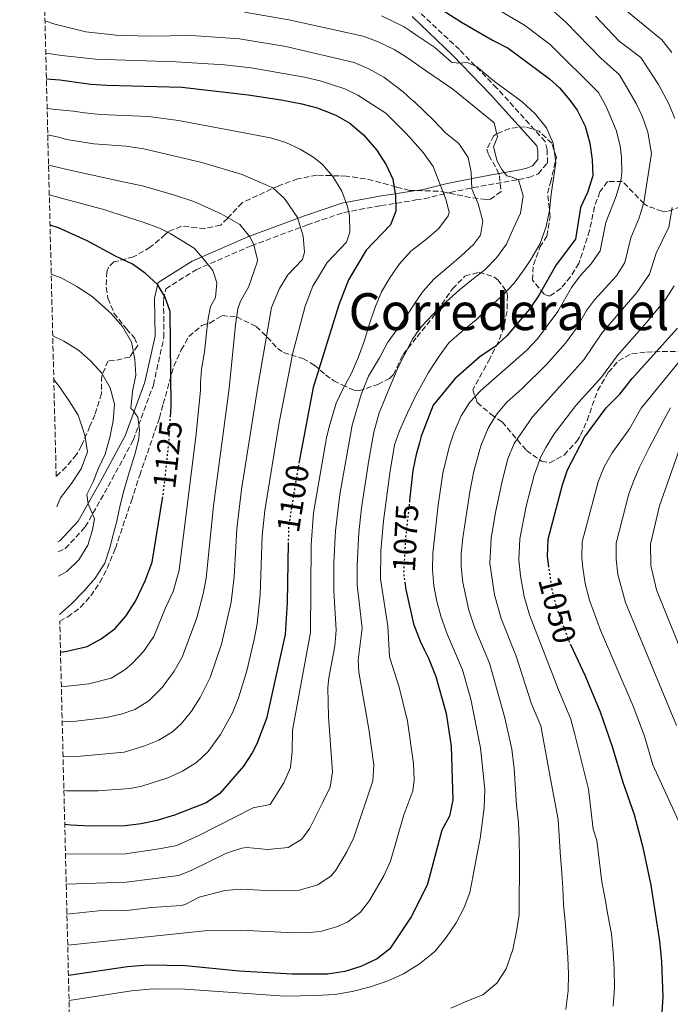
# Model space of a CAD drawing. Units: metres. Extents: x 668453 to 671914, y 4746689 to 4749087.
# Drawn here: x 668482 to 668684, y 4747213 to 4747520 of the extents above; entities that cross this region are included whole.
import ezdxf
from ezdxf.enums import TextEntityAlignment as Align

# ---------------------------------------------------------------- set-up
doc = ezdxf.new("R2010")
doc.units = ezdxf.units.M
doc.header["$MEASUREMENT"] = 0
doc.linetypes.add('DGN Style 3', pattern=[2.435891, 1.739922, -0.695969])
doc.linetypes.add('DGN Style 5', pattern=[1.217945, 0.521977, -0.695969])
for name, color, linetype, lineweight in [('Camino', 7, 'DGN Style 3', 0), ('Cota de curva de nivel directora', 7, 'Continuous', 0), ('Curva de nivel directora', 30, 'Continuous', 30), ('Curva de nivel directora no vista', 30, 'DGN Style 5', 30), ('Curva de nivel intermedia', 30, 'Continuous', 0), ('Margen derecho', 7, 'Continuous', 0), ('Texto de Área (paraje) menor', 7, 'Continuous', 0), ('Zona arbolada', 92, 'DGN Style 3', 0)]:
    doc.layers.add(name, color=color, linetype=linetype, lineweight=lineweight)
doc.styles.add('Style-Arial', font='arial.ttf')

msp = doc.modelspace()

# ---------------------------------------------------------------- linework, layer by layer
at = {"layer": 'Camino', "color": 7, "linetype": 'DGN Style 3', "lineweight": 0}
msp.add_polyline3d([(668493.47, 4747353.62, 1136.67), (668495.73, 4747354.64, 1136.36), (668501.96, 4747361.41, 1134.91), (668509.12, 4747374.06, 1133.02), (668516.93, 4747388.5, 1130.2), (668523.2, 4747405.65, 1127.22), (668526.5, 4747420.53, 1125.82), (668526.38, 4747432.32, 1124.53), (668527.05, 4747435.6, 1123.71), (668536.52, 4747441.59, 1120.34), (668553.71, 4747449.05, 1115.48), (668571.2, 4747455.56, 1109.81), (668582.65, 4747459.46, 1105.35), (668594.21, 4747461.62, 1100.73), (668599.07, 4747462.32, 1099.78), (668605.14, 4747463.35, 1097.99), (668607.73, 4747463.75, 1097.16), (668615.78, 4747465.71, 1094.04), (668623, 4747467.19, 1089.78), (668630.13, 4747468.46, 1086.73), (668637.15, 4747469.72, 1084.96), (668640.31, 4747470.4, 1083.58), (668643.3, 4747471.47, 1082.27), (668646.13, 4747474.86, 1081.06), (668646.11, 4747478.99, 1080.85), (668645.42, 4747481.58, 1080.69), (668630.38, 4747498.24, 1080.58), (668618.69, 4747510.23, 1078.34), (668605.65, 4747522.45, 1076.95)], dxfattribs=at)
at = {"layer": 'Curva de nivel directora', "color": 30, "linetype": 'Continuous', "lineweight": 30, "flags": 128}
for points, elevation in [([(668609.87, 4747524.86), (668619.34, 4747518.78), (668629.02, 4747513.14), (668633.92, 4747510.64), (668646.77, 4747501.09), (668649.9, 4747498.27), (668653.19, 4747494.47), (668655.44, 4747491.32), (668657.89, 4747486.4), (668659.34, 4747481.05), (668660.1, 4747475.88), (668660.35, 4747470.88), (668658.61, 4747465.66), (668656.45, 4747461.04), (668654.9, 4747451.16), (668648.86, 4747443.08), (668643.6, 4747433.78), (668640.51, 4747429.32), (668633.5, 4747421.04), (668629.7, 4747417.61), (668625.19, 4747414.56), (668617.28, 4747407.61), (668610.53, 4747399.42), (668606.8, 4747389.69), (668606.22, 4747387.67), (668605.15, 4747383.94), (668604.2, 4747379.03), (668603.16, 4747369.67)], 1075), ([(668489.84, 4747501.12), (668494.04, 4747500.79), (668503.75, 4747499.46), (668508.74, 4747499.11), (668532.05, 4747498.51), (668552.78, 4747496.16), (668563.12, 4747494.6), (668569.5, 4747493.37), (668574.32, 4747492.06), (668580.15, 4747489.76), (668584.49, 4747487.29), (668588.8, 4747483.7), (668592.83, 4747478.99), (668595.83, 4747474.32), (668597.95, 4747469.8), (668598.77, 4747464.63), (668598.83, 4747459.9), (668597.15, 4747455.55), (668589.62, 4747447.69), (668584.13, 4747438.46), (668581.09, 4747430.68), (668573.06, 4747404.93), (668568.68, 4747381.81)], 1100), ([(668528.54, 4747395.68), (668528.75, 4747399.2), (668528.49, 4747428.56), (668526.8, 4747433.25), (668524.46, 4747436.98), (668520.79, 4747440.38), (668516.65, 4747443.38), (668511.4, 4747445.82), (668502.59, 4747450.56), (668493.61, 4747454.63), (668490.96, 4747455.53)], 1125), ([(668646.63, 4747348.97), (668646.19, 4747352.18), (668646.43, 4747357.54), (668650.8, 4747374.52), (668652.45, 4747379.24), (668657.74, 4747389.43), (668664.47, 4747398.57), (668668.7, 4747402.82), (668672.61, 4747407.72), (668686.72, 4747423.39)], 1050), ([(668494.23, 4747322.4), (668496.2, 4747322.63), (668502.54, 4747324.13), (668506.94, 4747326.5), (668511.31, 4747329.76), (668514.6, 4747333.59), (668517.62, 4747338.25), (668520.67, 4747344.6), (668522.84, 4747350.47), (668526.05, 4747370.24)], 1125), ([(668565.29, 4747356.49), (668565, 4747337.82), (668564.28, 4747327.85), (668558.55, 4747301.69), (668555.46, 4747293.8), (668554.06, 4747291), (668551.28, 4747286.83), (668543.98, 4747278.26), (668539.73, 4747275.33), (668529.83, 4747271.52), (668524.29, 4747269.84), (668519.35, 4747268.84), (668514.39, 4747268.24), (668503.41, 4747268.12), (668497.44, 4747268.4), (668495.55, 4747268.66)], 1100), ([(668601.65, 4747344.16), (668601.95, 4747341.85), (668604.32, 4747331.18), (668606.4, 4747325.75), (668607.68, 4747323.2), (668609.01, 4747320.53), (668611.31, 4747314.77), (668614.59, 4747303.28), (668616.12, 4747293.03), (668616.67, 4747276.17), (668615.59, 4747271.22), (668613.22, 4747266.82), (668609.29, 4747252.04), (668608.66, 4747249.68), (668603.69, 4747239.84), (668596.97, 4747229.9), (668593.05, 4747226.77), (668587.94, 4747224.38), (668582.94, 4747222.74), (668577.51, 4747221.97), (668566.53, 4747221.95), (668550, 4747222.91), (668533.25, 4747224.52), (668521.49, 4747224.72), (668515.14, 4747224.22), (668496.71, 4747221.55)], 1075), ([(668681.81, 4747208.62), (668682.23, 4747214.82), (668681.89, 4747225.91), (668681.23, 4747232.22), (668678.52, 4747249.76), (668675.97, 4747261.46), (668673.3, 4747271.6), (668669.75, 4747281.73), (668666.46, 4747292.88), (668662.75, 4747303.64), (668657.95, 4747315.05), (668653.56, 4747324.39)], 1050)]:
    msp.add_lwpolyline(points, dxfattribs=dict(at, elevation=elevation))
at = {"layer": 'Curva de nivel directora no vista', "color": 30, "linetype": 'DGN Style 5', "lineweight": 30, "flags": 128}
for points, elevation in [([(668526.05, 4747370.24), (668526.38, 4747372.28), (668528.09, 4747387.97), (668528.54, 4747395.68)], 1125), ([(668568.68, 4747381.81), (668568.28, 4747379.72), (668565.37, 4747361.45), (668565.29, 4747356.49)], 1100), ([(668603.16, 4747369.67), (668601.91, 4747358.33), (668601.28, 4747347.02), (668601.65, 4747344.16)], 1075), ([(668653.56, 4747324.39), (668653.16, 4747325.25), (668649.11, 4747336.02), (668647.58, 4747341.89), (668646.63, 4747348.97)], 1050)]:
    msp.add_lwpolyline(points, dxfattribs=dict(at, elevation=elevation))
at = {"layer": 'Curva de nivel intermedia', "color": 30, "linetype": 'Continuous', "lineweight": 0, "flags": 128}
for points, elevation in [([(668496.9, 4747213.79), (668516.42, 4747216.79), (668523.17, 4747217.38), (668533.17, 4747217.26), (668564.24, 4747215.07), (668573.83, 4747215.32), (668579.86, 4747215.67), (668585.24, 4747216.56), (668591, 4747217.99), (668596.65, 4747220.02), (668601.21, 4747222.11), (668606.25, 4747225.17), (668609.83, 4747228.08), (668611.08, 4747229.1), (668614.6, 4747233.35), (668617.68, 4747237.93), (668620.16, 4747242.73), (668621.94, 4747247.46), (668623.01, 4747252.85), (668623.97, 4747258.4), (668625.14, 4747264.22), (668626.41, 4747273.85), (668626.63, 4747279.51), (668625.29, 4747292.48), (668622.3, 4747307.67), (668619.68, 4747316.87), (668614.94, 4747327.8), (668612.97, 4747333.32), (668611.63, 4747338.17), (668610.68, 4747343.09), (668610.26, 4747348.05), (668610.37, 4747353.18), (668612.01, 4747368.23), (668613.52, 4747378.12), (668615.6, 4747386.65), (668616.92, 4747390.78), (668619.27, 4747396.06), (668621.98, 4747400.31), (668625.37, 4747403.98), (668639.7, 4747416.55), (668643.04, 4747420.07), (668649.4, 4747428.57), (668653.61, 4747436.01), (668656.39, 4747439.66), (668659.78, 4747443.39), (668662.59, 4747447.52), (668664.33, 4747456.29), (668667.61, 4747464.59), (668669.03, 4747469.38), (668669.39, 4747471.67), (668669.31, 4747476.68), (668668.82, 4747480.28), (668667.57, 4747485.15), (668664.51, 4747492.47), (668662.05, 4747496.82), (668647.04, 4747511.87), (668639.04, 4747517.9), (668611.54, 4747534.07)], 1070), ([(668496.24, 4747240.66), (668508.06, 4747241.89), (668514.84, 4747241.82), (668522.61, 4747242.77), (668531.88, 4747243.32), (668533.08, 4747243.65), (668537.54, 4747246.01), (668545.55, 4747248.04), (668550.51, 4747248.48), (668560.43, 4747247.9), (668568.43, 4747248.04), (668574.56, 4747249.86), (668578.7, 4747252.67), (668580.11, 4747254.41), (668583.52, 4747260.06), (668585.71, 4747264.54), (668591.65, 4747282.22), (668591.95, 4747287.2), (668590.38, 4747298.37), (668587.26, 4747316.12), (668587.14, 4747319.85), (668588.3, 4747329.85), (668586.77, 4747343.34), (668586.74, 4747349.58), (668587.29, 4747359.58), (668588.19, 4747367.41), (668590.4, 4747382.25), (668592.04, 4747390.94), (668593.69, 4747396.98), (668595.62, 4747401.8), (668599.51, 4747411), (668604.02, 4747419.95), (668605.44, 4747421.94), (668606.84, 4747423.9), (668610.31, 4747427.52), (668611.54, 4747428.9), (668618.59, 4747435.23), (668622.6, 4747438.4), (668626.61, 4747441.57), (668630.29, 4747445.28), (668633.38, 4747449.58), (668635.59, 4747454.54), (668637.75, 4747459.27), (668638.6, 4747464.61), (668637.11, 4747469.6), (668635.15, 4747470.47), (668633.46, 4747470.92), (668631.93, 4747472.87), (668630.45, 4747475.47), (668629.35, 4747479.87), (668630.53, 4747483.08), (668629.49, 4747487.38), (668623.32, 4747492.46), (668616.67, 4747497.93), (668608.44, 4747503.56), (668603.52, 4747506.9), (668601.84, 4747508.04), (668598.32, 4747510.28), (668593.35, 4747512.7), (668588.65, 4747514.39), (668565.5, 4747519.5), (668551.62, 4747521.9)], 1085), ([(668615.98, 4747211.39), (668621.03, 4747213.59), (668626.02, 4747215.51), (668630.36, 4747219.17), (668633.28, 4747223.58), (668635.38, 4747229.62), (668636.55, 4747235.23), (668637.3, 4747240.45), (668637.33, 4747246.65), (668637.42, 4747252.63), (668637.45, 4747258.17), (668637.32, 4747263.99), (668637.14, 4747269.21), (668636.52, 4747274.64), (668635.77, 4747286.06), (668635, 4747292.08), (668632.85, 4747301.84), (668628.05, 4747318.96), (668623.48, 4747329.86), (668621.63, 4747335.46), (668619.72, 4747344.12), (668619.24, 4747349.08), (668619.25, 4747353.02), (668619.72, 4747358.01), (668621.91, 4747372.3), (668623.17, 4747378.77), (668625.38, 4747386.72), (668627.7, 4747392.17), (668630.24, 4747396.5), (668633.46, 4747400.34), (668638.21, 4747404.51), (668645.89, 4747412.05), (668651.78, 4747418.72), (668655.2, 4747423.35), (668658.36, 4747428.93), (668660.81, 4747432.23), (668667.65, 4747439.66), (668670.28, 4747443.88), (668672.21, 4747451.54), (668674.79, 4747457.82), (668676.27, 4747462.58), (668678.57, 4747477.81), (668677.43, 4747484.53), (668675.8, 4747489.24), (668673.79, 4747493.46), (668668.66, 4747502.32), (668662.83, 4747507.55), (668651.84, 4747518.77), (668648.14, 4747522.14)], 1065), ([(668670.81, 4747522.29), (668681.88, 4747513.31), (668684.99, 4747509.34)], 1055), ([(668496.01, 4747250.01), (668514.69, 4747250.63), (668531.19, 4747252.72), (668535.26, 4747254.36), (668546, 4747259.66), (668550.77, 4747261.26), (668552.39, 4747261.42), (668558.95, 4747260.88), (668565.23, 4747261.45), (668569.56, 4747264.06), (668572.05, 4747267.52), (668576.13, 4747275.62), (668578.32, 4747280.25), (668579.1, 4747285.07), (668577.8, 4747302.19), (668577.69, 4747311.31), (668577.93, 4747314.35), (668579.8, 4747324.22), (668580.29, 4747329.18), (668579.51, 4747341.5), (668579.52, 4747350.2), (668579.98, 4747360.2), (668581.35, 4747371.54), (668585.26, 4747393.14), (668588.05, 4747402.73), (668590.3, 4747408.4), (668593.81, 4747414.12), (668596.35, 4747418.97), (668599.38, 4747423.22), (668602.52, 4747427.69), (668604.46, 4747430.69), (668605.22, 4747431.78), (668607.38, 4747434.88), (668610.69, 4747438.65), (668614.75, 4747442.09), (668619.14, 4747445.86), (668623.04, 4747449.46), (668625.32, 4747452.4), (668626.01, 4747456.75), (668624.52, 4747462.13), (668622.6, 4747466.8), (668622.36, 4747472.07), (668621.42, 4747476.64), (668618.47, 4747480.97), (668614.38, 4747484.28), (668610.62, 4747488.23), (668604.67, 4747493.92), (668603.8, 4747494.61), (668601.12, 4747497.02), (668595.07, 4747501.62), (668590.42, 4747504.24), (668585.82, 4747506.18), (668564.56, 4747511.23), (668550.07, 4747513.59), (668535.11, 4747514.62), (668521.6, 4747514.4), (668511.61, 4747514.71), (668502.15, 4747515.75), (668492.45, 4747518.14), (668489.4, 4747519.22)], 1090), ([(668594.35, 4747520.77), (668601.49, 4747517.37), (668603.32, 4747516.1), (668605.14, 4747514.83), (668610.97, 4747510.94), (668616.21, 4747506.28), (668618.44, 4747505.96), (668621.1, 4747506.25), (668624.04, 4747505.01), (668629.66, 4747500.3), (668636.97, 4747494.88), (668638.22, 4747493.91), (668642.31, 4747490.17), (668645.81, 4747485.84), (668647.94, 4747481.06), (668648.73, 4747475.03), (668648.04, 4747470.02), (668647.35, 4747465.13), (668646.77, 4747460.12), (668645.75, 4747455.06), (668643.92, 4747449.78), (668641.01, 4747444.83), (668639.06, 4747441.94), (668635.76, 4747437.41), (668632.13, 4747433.59), (668627.79, 4747429.72), (668623.89, 4747426.01), (668619.56, 4747422.46), (668615.38, 4747418.85), (668612.41, 4747414.66), (668609, 4747409.59), (668605.86, 4747403.78), (668605.22, 4747402.61), (668602.47, 4747397), (668599.99, 4747391.34), (668598.48, 4747387.04), (668596.97, 4747378.15), (668595.05, 4747363.28), (668594.16, 4747353.96), (668594.02, 4747345.18), (668596.31, 4747330.51), (668596.83, 4747320.93), (668599.9, 4747311.42), (668602.48, 4747300.82), (668604.33, 4747287.62), (668604.55, 4747282.6), (668604.15, 4747279.14), (668601.39, 4747271.65), (668597.23, 4747257.24), (668595.08, 4747252.59), (668590.66, 4747244.97), (668587.84, 4747241.29), (668583.84, 4747238.26), (668580.61, 4747236.87), (668575.78, 4747235.41), (668572.26, 4747234.94), (668567.26, 4747234.85), (668550.25, 4747235.69), (668540.25, 4747235.62), (668496.48, 4747231.01)], 1080), ([(668685.91, 4747488.73), (668684.03, 4747493.34), (668680.77, 4747499.31), (668675.27, 4747507.82), (668668.55, 4747512.83), (668661.18, 4747520.71)], 1060), ([(668495.78, 4747259.4), (668514.54, 4747259.43), (668525.62, 4747261.09), (668530.51, 4747262.12), (668537.39, 4747265.23), (668554.33, 4747273.86), (668559.64, 4747274.82), (668563.96, 4747281.57), (668565.95, 4747286.43), (668566.47, 4747291.4), (668566.63, 4747297.99), (668572.28, 4747328.51), (668572.46, 4747355.83), (668573.13, 4747365.76), (668577.21, 4747389.21), (668578.01, 4747392.64), (668580.27, 4747400.04), (668582.37, 4747404.4), (668585.02, 4747409.36), (668587.23, 4747414.42), (668589.06, 4747419.54), (668590.51, 4747424.38), (668592.34, 4747429.61), (668594.39, 4747434.73), (668596.98, 4747439.03), (668600.01, 4747443.39), (668603.58, 4747447.43), (668604.85, 4747448.4), (668607.98, 4747450.82), (668612.15, 4747454.31), (668615.23, 4747458.45), (668615.45, 4747459.49), (668614.56, 4747463.29), (668610.5, 4747473.77), (668607.39, 4747478.11), (668604.09, 4747481.9), (668603.62, 4747482.44), (668601.33, 4747484.77), (668595.71, 4747490.41), (668586.99, 4747496.03), (668582.98, 4747497.97), (668575.24, 4747500.47), (668570.39, 4747501.63), (668553.74, 4747504.55), (668545.35, 4747505.47), (668530.17, 4747506.46), (668505.18, 4747507.27), (668494.61, 4747508.41), (668489.65, 4747509.13)], 1095), ([(668495.29, 4747279.23), (668496.2, 4747279.13), (668506.01, 4747279.13), (668515.99, 4747279.9), (668519.57, 4747280.58), (668527.72, 4747283.22), (668532.28, 4747285.22), (668536.64, 4747287.95), (668540.29, 4747291.42), (668544.11, 4747296.68), (668547.85, 4747303.45), (668549.76, 4747308.07), (668552.41, 4747316.54), (668554.7, 4747326.26), (668555.55, 4747331.19), (668556.57, 4747340.35), (668557.14, 4747358.63), (668557.94, 4747366.55), (668562.41, 4747393.95), (668566.76, 4747415.73), (668570.57, 4747430.26), (668573, 4747436.48), (668577.39, 4747443.87), (668583.42, 4747450.15), (668584.48, 4747453.34), (668584.38, 4747458.36), (668583.78, 4747461.36), (668582.02, 4747466.11), (668579.25, 4747470.63), (668575.93, 4747474.36), (668573.26, 4747476.6), (668569.01, 4747479.21), (668564.5, 4747481.29), (668559.75, 4747482.77), (668531.1, 4747488.16), (668521.7, 4747489.41), (668506.7, 4747490), (668501.72, 4747490.49), (668498.32, 4747491.02), (668492.78, 4747491.6), (668490.07, 4747491.91)], 1105), ([(668495.03, 4747289.86), (668500.52, 4747289.92), (668514.09, 4747291.2), (668520.25, 4747293.01), (668524.87, 4747294.88), (668529.17, 4747297.55), (668531.96, 4747300.1), (668535.09, 4747303.96), (668537.8, 4747308.18), (668540.97, 4747314.45), (668544.44, 4747324.85), (668547.46, 4747337.93), (668548.39, 4747345.83), (668549.27, 4747360.81), (668550.75, 4747373.12), (668555.75, 4747405.2), (668560.05, 4747429.84), (668562.54, 4747435.79), (668565.17, 4747440.04), (668569.69, 4747444.75), (668570.36, 4747447.03), (668569.98, 4747452.08), (668568.22, 4747457.89), (668564.17, 4747463.81), (668560.48, 4747467.16), (668550.92, 4747471.32), (668538.33, 4747475.05), (668520.26, 4747479.33), (668514.64, 4747480.13), (668504.65, 4747480.85), (668496.14, 4747482.24), (668493.62, 4747482.96), (668490.27, 4747483.66)], 1110), ([(668494.77, 4747300.62), (668499.08, 4747300.83), (668508.58, 4747301.98), (668513.46, 4747303.09), (668517.46, 4747304.53), (668521.76, 4747307.2), (668525.98, 4747311.38), (668529.72, 4747316.48), (668532.18, 4747320.83), (668536.75, 4747333.08), (668538.77, 4747340.5), (668539.7, 4747345.41), (668541.97, 4747367.95), (668546.86, 4747404.55), (668548.8, 4747424.45), (668549.53, 4747429.41), (668550.42, 4747431.83), (668552.94, 4747436.21), (668555.61, 4747443.91), (668555.72, 4747444.77), (668554.41, 4747449.68), (668553.35, 4747451.84), (668550.19, 4747455.67), (668544.4, 4747459.01), (668535.81, 4747462.83), (668529.47, 4747464.96), (668519.85, 4747467.75), (668514.22, 4747468.9), (668497.66, 4747472.56), (668490.5, 4747474.19)], 1115), ([(668494.5, 4747311.55), (668503.1, 4747312.53), (668510.02, 4747314.29), (668514.35, 4747316.85), (668516.75, 4747318.91), (668520.14, 4747322.57), (668523.39, 4747327.21), (668526.95, 4747336.17), (668529.39, 4747341.25), (668531.27, 4747347.94), (668536.59, 4747390.4), (668537.93, 4747404), (668537.89, 4747406.2), (668538.26, 4747410.6), (668539.16, 4747416.04), (668539.95, 4747423.82), (668540.32, 4747426.43), (668541.07, 4747430.18), (668542.58, 4747432.96), (668543, 4747437.48), (668541.73, 4747441.33), (668539.11, 4747444.58), (668535.89, 4747448.33), (668528.42, 4747452.92), (668525.16, 4747454.59), (668520.04, 4747456.48), (668513.45, 4747458.46), (668508.99, 4747459.92), (668508.48, 4747460.15), (668495.64, 4747463.59), (668490.73, 4747464.94)], 1120), ([(668651.87, 4747210.98), (668652.66, 4747216.75), (668652.7, 4747221.96), (668652.51, 4747227.18), (668652.11, 4747233.22), (668651.66, 4747238.49), (668651.2, 4747243.6), (668650.91, 4747248.98), (668650.51, 4747254.8), (668650.11, 4747259.96), (668649.82, 4747265.18), (668649.53, 4747270.23), (668647.15, 4747282.89), (668644.1, 4747299.39), (668641.22, 4747306.24), (668636.42, 4747321.06), (668631.7, 4747332.81), (668629.64, 4747340.23), (668628.23, 4747350.12), (668628.62, 4747357.86), (668629.93, 4747365.94), (668631.99, 4747375.71), (668633.77, 4747382.69), (668635.76, 4747387.45), (668641.47, 4747395.7), (668657.54, 4747413.55), (668663.11, 4747421.86), (668674, 4747434.5), (668677.97, 4747440.25), (668680.09, 4747446.79), (668684.04, 4747454.83), (668685.1, 4747461.05)], 1060), ([(668493.95, 4747334.07), (668497.64, 4747337.44), (668501.61, 4747341.46), (668505.03, 4747345.44), (668508.06, 4747350.06), (668509.74, 4747355.18), (668510.39, 4747357.79), (668511.8, 4747363.17), (668512.82, 4747368.23), (668514.12, 4747373.07), (668515.69, 4747378.4), (668517.42, 4747384), (668518.72, 4747388.9), (668518.88, 4747391.78), (668518.34, 4747395.66), (668516.87, 4747397.67), (668516.16, 4747398.38), (668516.75, 4747403.6), (668517.78, 4747408.71), (668517.39, 4747413.71), (668516.35, 4747419.04), (668513.63, 4747423.87), (668510.03, 4747427.94), (668506.11, 4747431.47), (668504.1, 4747433.26), (668499.31, 4747436.41), (668494.41, 4747439.07), (668491.34, 4747440.25)], 1130), ([(668685.66, 4747436.61), (668683.02, 4747432.36), (668677.09, 4747425.15), (668667.86, 4747414.79), (668663.06, 4747408.12), (668655.04, 4747399.25), (668648.28, 4747390.41), (668645.62, 4747386.18), (668644.07, 4747383.27), (668642, 4747377.55), (668639.5, 4747367.86), (668637.53, 4747357.7), (668637.21, 4747351.15), (668637.72, 4747346.19), (668638.93, 4747339.75), (668640.57, 4747333.97), (668649.58, 4747310.64), (668653.42, 4747301.51), (668654.75, 4747296.69), (668658.92, 4747279.63), (668660.37, 4747267.22), (668661.52, 4747263.59), (668663.08, 4747250.71), (668664.19, 4747245.38), (668665.02, 4747240.44), (668666.13, 4747234.52), (668666.64, 4747228.76), (668666.99, 4747223.59), (668667.12, 4747217.61), (668666.7, 4747212.01)], 1055), ([(668493.65, 4747346.03), (668496.19, 4747347.52), (668499.99, 4747351.17), (668502.81, 4747355.74), (668504.27, 4747360.53), (668504.81, 4747363.9), (668502.85, 4747368.62), (668502.41, 4747371.51), (668504.34, 4747375.25), (668506.07, 4747379.77), (668508.13, 4747384.06), (668509.65, 4747389.34), (668510.67, 4747394.51), (668511.1, 4747399.67), (668509.74, 4747404.78), (668507.17, 4747409.4), (668503.63, 4747413.15), (668499.88, 4747416.57), (668495.31, 4747419.28), (668491.81, 4747421.02)], 1135), ([(668691.21, 4747417.79), (668675.4, 4747398.47), (668671.8, 4747391.97), (668666.32, 4747384.5), (668663.89, 4747380.11), (668661.99, 4747375.49), (668657, 4747356.78), (668656.87, 4747351.78), (668657.18, 4747348.67), (668657.96, 4747343.73), (668659.29, 4747338.6), (668662.74, 4747329.22), (668672.94, 4747305.56), (668676.44, 4747296.19), (668679.07, 4747287.28), (668689.2, 4747265.03)], 1045), ([(668493.12, 4747367.65), (668494.25, 4747370.46), (668497.67, 4747374.92), (668500.66, 4747379.5), (668502.61, 4747384.83), (668501.84, 4747389.99), (668499.71, 4747396.24), (668497.04, 4747400.53), (668494.2, 4747404.66), (668492.14, 4747407.38)], 1140), ([(668684.5, 4747398.52), (668682.11, 4747394.13), (668677.89, 4747386.05), (668674.9, 4747380.03), (668673.31, 4747376.4), (668671.54, 4747371.74), (668667.64, 4747356.39), (668667.55, 4747351.38), (668668.15, 4747346.58), (668670.55, 4747337.84), (668686.42, 4747299.51)], 1040), ([(668688.81, 4747389.79), (668681.08, 4747367.98), (668678.29, 4747355.98), (668678.4, 4747349.43), (668680.21, 4747341.84), (668697.72, 4747298.38)], 1035)]:
    msp.add_lwpolyline(points, dxfattribs=dict(at, elevation=elevation))
at = {"layer": 'Margen derecho', "color": 7, "linetype": 'Continuous', "lineweight": 0}
msp.add_polyline3d([(668493.39, 4747356.79, 1137.17), (668494.07, 4747357.11, 1137.04), (668499.72, 4747363.21, 1135.82), (668506.71, 4747375.56, 1133.99), (668514.41, 4747389.82, 1131.2), (668520.53, 4747406.57, 1128.28), (668523.72, 4747420.93, 1126.92), (668523.6, 4747432.78, 1125.63), (668524.68, 4747437.57, 1124.67), (668535.27, 4747444.27, 1120.87), (668552.71, 4747451.85, 1115.91), (668570.32, 4747458.4, 1110.2), (668582, 4747462.39, 1105.64), (668593.74, 4747464.58, 1100.95), (668598.61, 4747465.28, 1100), (668604.44, 4747466.18, 1097.85), (668606.93, 4747466.56, 1096.94), (668614.86, 4747468.49, 1094.09), (668622.14, 4747469.99, 1089.94), (668629.31, 4747471.26, 1086.88), (668636.37, 4747472.54, 1083.08), (668639.42, 4747473.2, 1082.74), (668641.48, 4747473.97, 1082.53), (668643.16, 4747475.99, 1082.4), (668643.2, 4747478.71, 1082.33), (668642.81, 4747480.28, 1082.19), (668628.3, 4747496.38, 1081.04), (668616.62, 4747508.35, 1079.81), (668603.96, 4747520.54, 1076.35)], dxfattribs=at)
at = {"layer": 'Zona arbolada', "color": 92, "linetype": 'DGN Style 3', "lineweight": 0}
for points in [[(668687.74, 4747461.23, 1066.85), (668683.46, 4747459.73, 1068.74), (668681.95, 4747459.86, 1069.33), (668677.37, 4747461.44, 1070.92), (668676.28, 4747462.15, 1071.25), (668669.51, 4747469.14, 1073.63), (668664.84, 4747469.12, 1074.86), (668662.55, 4747465.88, 1075.69), (668660.84, 4747461.28, 1076.49), (668659.3, 4747453.85, 1077.52), (668655.98, 4747443.57, 1079.06), (668653.31, 4747439.39, 1079.75), (668650.4, 4747435.83, 1081.16), (668646.91, 4747433.39, 1082.88), (668645.12, 4747433.95, 1083.17), (668641.46, 4747438.37, 1083.42), (668641.77, 4747443.16, 1083.42), (668643.81, 4747448.6, 1083.42), (668645.98, 4747452.09, 1083.42), (668647.04, 4747458.18, 1083.42), (668646.15, 4747465.46, 1083.69), (668647.11, 4747468.73, 1084.24), (668648.93, 4747476.68, 1086.48), (668647.48, 4747481.06, 1087.92), (668643.58, 4747484.76, 1089.33), (668639.21, 4747486.2, 1090.47), (668634.38, 4747485.65, 1091.71), (668630.04, 4747483.89, 1093.14), (668629.37, 4747483.28, 1093.41), (668627.23, 4747479.21, 1095.11), (668627.88, 4747477.28, 1095.5), (668630.41, 4747472.85, 1096.33), (668631.17, 4747470.91, 1096.69), (668631.68, 4747466.01, 1097.56), (668628.37, 4747463.6, 1097.9), (668627, 4747463.51, 1098.15), (668622.12, 4747464.13, 1099.19), (668614.56, 4747465.68, 1099.8), (668612.11, 4747466.1, 1103.61), (668603.14, 4747466.34, 1106.19), (668598.95, 4747467.42, 1108.16), (668596.52, 4747468.08, 1108.72), (668591.66, 4747469.42, 1109.11), (668589.38, 4747469.97, 1109.93), (668583.34, 4747470.77, 1111.35), (668581.13, 4747470.85, 1112), (668574.21, 4747471.09, 1114.01), (668568.23, 4747469.93, 1115.91), (668562.3, 4747467.81, 1117.54), (668550.89, 4747462.46, 1119.99), (668546.33, 4747457.62, 1121.28), (668544.21, 4747455.51, 1121.55), (668539.32, 4747454.45, 1122.43), (668536.75, 4747454.69, 1122.67), (668532, 4747455.15, 1124.28), (668527.91, 4747453.51, 1126.65), (668526.93, 4747452.59, 1128.28), (668522.26, 4747448.61, 1130.25), (668517.04, 4747445.62, 1131.2), (668510.85, 4747444.03, 1131.95), (668509.16, 4747442.4, 1132.29), (668508.69, 4747440.98, 1132.53), (668508.47, 4747436.09, 1133.44), (668509.05, 4747432.71, 1133.83), (668510.92, 4747428.1, 1134.19), (668514.79, 4747423.16, 1134.33), (668517.3, 4747420.39, 1134.73), (668518.33, 4747418, 1135.28), (668515.83, 4747414.38, 1136.22), (668511.11, 4747413.26, 1137.32), (668509.1, 4747413.2, 1137.72), (668507.09, 4747408.47, 1139.9), (668507.04, 4747402.98, 1140.85), (668504.99, 4747396.39, 1142.01), (668503.42, 4747392.8, 1142.35), (668500.81, 4747386.76, 1143.64), (668499.21, 4747383.97, 1144.16), (668496.04, 4747380.12, 1144.93), (668492.89, 4747377.13, 1145.51), (668481.5, 4747840.62, 1039.35)], [(668681.95, 4747459.86, 1069.33), (668677.37, 4747461.44, 1070.92), (668676.28, 4747462.15, 1071.25), (668669.51, 4747469.14, 1073.63), (668664.84, 4747469.12, 1074.86), (668662.55, 4747465.88, 1075.69), (668660.84, 4747461.28, 1076.49), (668659.3, 4747453.85, 1077.52), (668655.98, 4747443.57, 1079.06), (668653.31, 4747439.39, 1079.75), (668650.4, 4747435.83, 1081.16), (668646.91, 4747433.39, 1082.88), (668645.12, 4747433.95, 1083.17), (668641.46, 4747438.37, 1083.42), (668641.77, 4747443.16, 1083.42), (668643.81, 4747448.6, 1083.42), (668645.98, 4747452.09, 1083.42), (668647.04, 4747458.18, 1083.42), (668646.15, 4747465.46, 1083.69), (668647.11, 4747468.73, 1084.24), (668648.93, 4747476.68, 1086.48), (668647.48, 4747481.06, 1087.92), (668643.58, 4747484.76, 1089.33), (668639.21, 4747486.2, 1090.47), (668634.38, 4747485.65, 1091.71), (668630.04, 4747483.89, 1093.14), (668629.37, 4747483.28, 1093.41), (668627.23, 4747479.21, 1095.11), (668627.88, 4747477.28, 1095.5), (668630.41, 4747472.85, 1096.33), (668631.17, 4747470.91, 1096.69), (668631.68, 4747466.01, 1097.56), (668628.37, 4747463.6, 1097.9), (668627, 4747463.51, 1098.15), (668622.12, 4747464.13, 1099.19), (668614.56, 4747465.68, 1099.8), (668612.11, 4747466.1, 1103.61), (668603.14, 4747466.34, 1106.19), (668598.95, 4747467.42, 1108.16), (668596.52, 4747468.08, 1108.72), (668591.66, 4747469.42, 1109.11), (668589.38, 4747469.97, 1109.93), (668583.34, 4747470.77, 1111.35), (668581.13, 4747470.85, 1112), (668574.21, 4747471.09, 1114.01), (668568.23, 4747469.93, 1115.91), (668562.3, 4747467.81, 1117.54), (668550.89, 4747462.46, 1119.99), (668546.33, 4747457.62, 1121.28), (668544.21, 4747455.51, 1121.55), (668539.32, 4747454.45, 1122.43), (668536.75, 4747454.69, 1122.67), (668532, 4747455.15, 1124.28), (668527.91, 4747453.51, 1126.65), (668526.93, 4747452.59, 1128.28), (668522.26, 4747448.61, 1130.25), (668517.04, 4747445.62, 1131.2), (668510.85, 4747444.03, 1131.95), (668509.16, 4747442.4, 1132.29), (668508.69, 4747440.98, 1132.53), (668508.47, 4747436.09, 1133.44), (668509.05, 4747432.71, 1133.83), (668510.92, 4747428.1, 1134.19), (668514.79, 4747423.16, 1134.33), (668517.3, 4747420.39, 1134.73), (668518.33, 4747418, 1135.28), (668515.83, 4747414.38, 1136.22), (668511.11, 4747413.26, 1137.32), (668509.1, 4747413.2, 1137.72), (668507.09, 4747408.47, 1139.9), (668507.04, 4747402.98, 1140.85), (668504.99, 4747396.39, 1142.01), (668503.42, 4747392.8, 1142.35), (668500.81, 4747386.76, 1143.64), (668499.21, 4747383.97, 1144.16), (668496.04, 4747380.12, 1144.93), (668492.89, 4747377.13, 1145.51)], [(668687.74, 4747461.23, 1066.85), (668683.46, 4747459.73, 1068.74), (668681.95, 4747459.86, 1069.33)], [(668501.74, 4747016.87, 923.73), (668494, 4747332.02, 1133.95), (668496.52, 4747333.37, 1134.07), (668500.47, 4747336.38, 1134.51), (668503.66, 4747339.91, 1134.8), (668506.49, 4747344.11, 1134.98), (668508.79, 4747348.49, 1135.08), (668511.36, 4747354.71, 1134.94), (668516.36, 4747369.56, 1134.69), (668518.94, 4747377.55, 1133.72), (668525.11, 4747395.4, 1130.86), (668526.3, 4747399.75, 1130.32), (668529.55, 4747411.49, 1129.64), (668531.93, 4747416.61, 1128.69), (668534.3, 4747420.77, 1127.23), (668538.23, 4747424.17, 1126.56), (668540.84, 4747424.99, 1126.24), (668544.64, 4747427.28, 1123.79), (668549.3, 4747426.9, 1122.6), (668555.3, 4747423.93, 1121.08), (668558.75, 4747420.61, 1119.54), (668561.92, 4747417.09, 1117.7), (668563.8, 4747415.78, 1116.45), (668569.89, 4747413.94, 1112.24), (668573.37, 4747411.88, 1109.39), (668576.94, 4747408.88, 1107.6), (668579.47, 4747407, 1106.8), (668581.54, 4747405.91, 1106.26), (668582.06, 4747405.68, 1106), (668585.8, 4747404.04, 1104.14), (668587.3, 4747403.86, 1103.4), (668593.28, 4747405.82, 1101.23), (668596.85, 4747407.67, 1097.82), (668598.06, 4747408.87, 1096.88), (668601.1, 4747415.18, 1096.61), (668605.47, 4747420.66, 1095.77), (668610.4, 4747426.82, 1094.83), (668616.51, 4747435.65, 1094.16), (668620.42, 4747439.57, 1093.62), (668624.79, 4747440.87, 1091.71), (668629.48, 4747439.34, 1089.31), (668630.64, 4747438.5, 1088.72), (668633.47, 4747434.71, 1086.74), (668633.69, 4747433.5, 1086.28), (668633.55, 4747428.69, 1084.95), (668632.6, 4747423.81, 1083.99), (668630.85, 4747419.09, 1083.17), (668628.17, 4747413.84, 1082.45), (668622.86, 4747404.12, 1078.67), (668624.25, 4747400.16, 1077.18), (668628.52, 4747396.52, 1075.68), (668632.01, 4747394.13, 1074.04), (668639.63, 4747385.23, 1068.88), (668644.27, 4747381.95, 1066.57), (668646.88, 4747381.36, 1065.44), (668651.4, 4747383.81, 1063.99), (668655.34, 4747388.18, 1063.17), (668656.49, 4747389.97, 1063.02), (668658.52, 4747394.63, 1062.86), (668661.81, 4747403.87, 1063.17), (668665.16, 4747409.64, 1063.58), (668668.3, 4747413.15, 1063.91), (668672.53, 4747415.43, 1064.26), (668677.16, 4747415.92, 1063.54), (668681.96, 4747416.08, 1061.45), (668687.22, 4747416.14, 1058.32)], [(668494, 4747332.02, 1133.95), (668496.52, 4747333.37, 1134.07), (668500.47, 4747336.38, 1134.51), (668503.66, 4747339.91, 1134.8), (668506.49, 4747344.11, 1134.98), (668508.79, 4747348.49, 1135.08), (668511.36, 4747354.71, 1134.94), (668516.36, 4747369.56, 1134.69), (668518.94, 4747377.55, 1133.72), (668525.11, 4747395.4, 1130.86), (668526.3, 4747399.75, 1130.32), (668529.55, 4747411.49, 1129.64), (668531.93, 4747416.61, 1128.69), (668534.3, 4747420.77, 1127.23), (668538.23, 4747424.17, 1126.56), (668540.84, 4747424.99, 1126.24), (668544.64, 4747427.28, 1123.79), (668549.3, 4747426.9, 1122.6), (668555.3, 4747423.93, 1121.08), (668558.75, 4747420.61, 1119.54), (668561.92, 4747417.09, 1117.7), (668563.8, 4747415.78, 1116.45), (668569.89, 4747413.94, 1112.24), (668573.37, 4747411.88, 1109.39), (668576.94, 4747408.88, 1107.6), (668579.47, 4747407, 1106.8), (668581.54, 4747405.91, 1106.26), (668582.06, 4747405.68, 1106), (668585.8, 4747404.04, 1104.14), (668587.3, 4747403.86, 1103.4), (668593.28, 4747405.82, 1101.23), (668596.85, 4747407.67, 1097.82), (668598.06, 4747408.87, 1096.88), (668601.1, 4747415.18, 1096.61), (668605.47, 4747420.66, 1095.77), (668610.4, 4747426.82, 1094.83), (668616.51, 4747435.65, 1094.16), (668620.42, 4747439.57, 1093.62), (668624.79, 4747440.87, 1091.71), (668629.48, 4747439.34, 1089.31), (668630.64, 4747438.5, 1088.72), (668633.47, 4747434.71, 1086.74), (668633.69, 4747433.5, 1086.28), (668633.55, 4747428.69, 1084.95), (668632.6, 4747423.81, 1083.99), (668630.85, 4747419.09, 1083.17), (668628.17, 4747413.84, 1082.45), (668622.86, 4747404.12, 1078.67), (668624.25, 4747400.16, 1077.18), (668628.52, 4747396.52, 1075.68), (668632.01, 4747394.13, 1074.04), (668639.63, 4747385.23, 1068.88), (668644.27, 4747381.95, 1066.57), (668646.88, 4747381.36, 1065.44), (668651.4, 4747383.81, 1063.99), (668655.34, 4747388.18, 1063.17), (668656.49, 4747389.97, 1063.02), (668658.52, 4747394.63, 1062.86), (668661.81, 4747403.87, 1063.17), (668665.16, 4747409.64, 1063.58), (668668.3, 4747413.15, 1063.91), (668672.53, 4747415.43, 1064.26), (668677.16, 4747415.92, 1063.54), (668681.96, 4747416.08, 1061.45), (668687.22, 4747416.14, 1058.32)]]:
    msp.add_polyline3d(points, dxfattribs=at)

# ---------------------------------------------------------------- texts
at = {"layer": 'Cota de curva de nivel directora', "color": 7, "linetype": 'Continuous', "lineweight": 0, "style": 'Style-Arial'}
for s, rotation, p in [('1125', 83.7653, (668527.65, 4747383.95, 1125)), ('1100', 80.9511, (668566.77, 4747370.25, 1100)), ('1075', 86.8123, (668601.88, 4747357.92, 1075)), ('1050', 284.6181, (668649.24, 4747335.57, 1050))]:
    msp.add_text(s, height=7, rotation=rotation, dxfattribs=at).set_placement(p, align=Align.MIDDLE_CENTER)
at = {"layer": 'Texto de Área (paraje) menor', "color": 7, "linetype": 'Continuous', "lineweight": 0, "style": 'Style-Arial'}
msp.add_text('Corredera del Chocolatero', height=11.5, dxfattribs=at).set_placement((668680.94, 4747428.53, 1079.6), align=Align.MIDDLE_CENTER)

doc.saveas('drawing.dxf')
